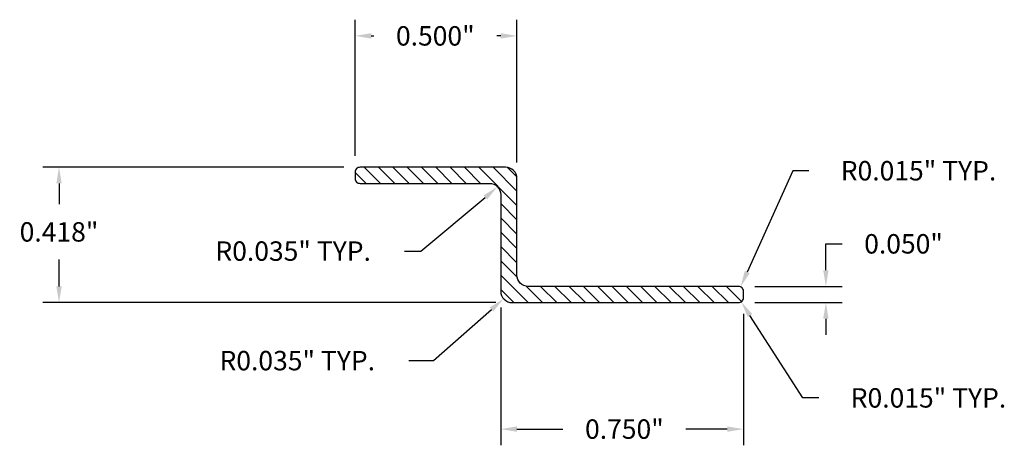
# Model space of a CAD drawing. Extents: x -2520 to 1829, y -2757 to -308.
# Drawn here: x 324 to 327, y -1948 to -1946 of the extents above; entities that cross this region are included whole.
import ezdxf

# ---------------------------------------------------------------- set-up
doc = ezdxf.new("R2010")
doc.units = 0
doc.header["$LTSCALE"] = 0.5
doc.header["$MEASUREMENT"] = 0
doc.layers.get('0').update_dxf_attribs({"linetype": 'CONTINUOUS'})
doc.layers.get('Defpoints').update_dxf_attribs({"color": 255, "linetype": 'CONTINUOUS'})
doc.layers.add('ALB SCEB', color=7, linetype='CONTINUOUS')
doc.styles.add('ARCHQUIK', font='archquik.shx')
doc.dimstyles.new('FSBP-LEADER', dxfattribs={"dimtxt": 0.12, "dimasz": 0.075, "dimexe": 0.125, "dimexo": 0.125, "dimgap": 0.125, "dimtad": 0, "dimtih": 1, "dimtoh": 1, "dimdec": 3, "dimzin": 0, "dimdsep": 46, "dimlunit": 3, "dimtxsty": 'ARCHQUIK', "dimcen": 0, "dimclrd": 256, "dimclre": 256, "dimclrt": 256, "dimadec": 0, "dimazin": 0, "dimtfac": 1, "dimtdec": 3, "dimtix": 1, "dimtofl": 0, "dimtmove": 0, "dimatfit": 3, "dimfxl": 1, "dimtolj": 1, "dimtzin": 0, "dimlwd": -1, "dimlwe": -1, "dimarcsym": 0})

# ---------------------------------------------------------------- blocks, each defined once
blk = doc.blocks.new('*D936')
at = {"linetype": 'ByBlock', "transparency": 16777216}
for p, q in [((325.0177, -1946.6754), (325.0177, -1946.2546)), ((325.5177, -1946.6954), (325.5177, -1946.2546)), ((325.0677, -1946.3046), (325.0755, -1946.3046)), ((325.4677, -1946.3046), (325.4555, -1946.3046))]:
    blk.add_line(p, q, dxfattribs=at)
at = {"transparency": 16777216}
for points in [[(325.0677, -1946.2963), (325.0677, -1946.313), (325.0177, -1946.3046)], [(325.4677, -1946.2963), (325.4677, -1946.313), (325.5177, -1946.3046)]]:
    blk.add_solid(points, dxfattribs=at)
at = {"layer": 'Defpoints', "color": 0, "transparency": 16777216}
for p in [(325.0177, -1946.3046), (325.0177, -1946.7254), (325.5177, -1946.7454)]:
    blk.add_point(p, dxfattribs=at)
at = {"transparency": 16777216, "insert": (325.2655, -1946.3046), "char_height": 0.06, "attachment_point": 5, "style": 'ARCHQUIK'}
blk.add_mtext('\\A1;0.500"', dxfattribs=at)
blk = doc.blocks.new('*D937')
at = {"linetype": 'ByBlock', "transparency": 16777216}
for p, q in [((325.4677, -1947.1434), (325.4677, -1947.5693)), ((326.2177, -1947.1634), (326.2177, -1947.5693)), ((325.5177, -1947.5193), (325.6598, -1947.5193)), ((326.1677, -1947.5193), (326.0398, -1947.5193))]:
    blk.add_line(p, q, dxfattribs=at)
at = {"transparency": 16777216}
for points in [[(325.5177, -1947.511), (325.5177, -1947.5277), (325.4677, -1947.5193)], [(326.1677, -1947.511), (326.1677, -1947.5277), (326.2177, -1947.5193)]]:
    blk.add_solid(points, dxfattribs=at)
at = {"layer": 'Defpoints', "color": 0, "transparency": 16777216}
for p in [(325.4677, -1947.0934), (326.2177, -1947.1134), (326.2177, -1947.5193)]:
    blk.add_point(p, dxfattribs=at)
at = {"transparency": 16777216, "insert": (325.8498, -1947.5193), "char_height": 0.06, "attachment_point": 5, "style": 'ARCHQUIK'}
blk.add_mtext('\\A1;0.750"', dxfattribs=at)
blk = doc.blocks.new('*D938')
at = {"linetype": 'ByBlock', "transparency": 16777216}
for p, q in [((324.9827, -1946.7104), (324.0526, -1946.7104)), ((324.1026, -1946.7604), (324.1026, -1946.8244)), ((324.1026, -1947.0784), (324.1026, -1946.9959)), ((325.4527, -1947.1284), (324.0526, -1947.1284))]:
    blk.add_line(p, q, dxfattribs=at)
at = {"transparency": 16777216}
for points in [[(324.0943, -1946.7604), (324.111, -1946.7604), (324.1026, -1946.7104)], [(324.0943, -1947.0784), (324.111, -1947.0784), (324.1026, -1947.1284)]]:
    blk.add_solid(points, dxfattribs=at)
at = {"layer": 'Defpoints', "color": 0, "transparency": 16777216}
for p in [(325.0327, -1946.7104), (324.1026, -1947.1284), (325.5027, -1947.1284)]:
    blk.add_point(p, dxfattribs=at)
at = {"transparency": 16777216, "insert": (324.1026, -1946.9101), "char_height": 0.06, "attachment_point": 5, "style": 'ARCHQUIK'}
blk.add_mtext('\\A1;0.418"', dxfattribs=at)
blk = doc.blocks.new('*D939')
at = {"linetype": 'ByBlock', "transparency": 16777216}
for p, q in [((326.4725, -1947.0284), (326.4725, -1946.947)), ((326.4725, -1946.947), (326.5225, -1946.947)), ((326.2527, -1947.0784), (326.5225, -1947.0784)), ((326.2527, -1947.1284), (326.5225, -1947.1284)), ((326.4725, -1947.1784), (326.4725, -1947.2284))]:
    blk.add_line(p, q, dxfattribs=at)
at = {"transparency": 16777216}
for points in [[(326.4641, -1947.0284), (326.4808, -1947.0284), (326.4725, -1947.0784)], [(326.4641, -1947.1784), (326.4808, -1947.1784), (326.4725, -1947.1284)]]:
    blk.add_solid(points, dxfattribs=at)
at = {"layer": 'Defpoints', "color": 0, "transparency": 16777216}
for p in [(326.2027, -1947.0784), (326.2027, -1947.1284), (326.4725, -1947.1284)]:
    blk.add_point(p, dxfattribs=at)
at = {"transparency": 16777216, "insert": (326.7125, -1946.947), "char_height": 0.06, "attachment_point": 5, "style": 'ARCHQUIK'}
blk.add_mtext('\\A1;0.050"', dxfattribs=at)
blk = doc.blocks.new('*D946')
at = {"linetype": 'ByBlock', "transparency": 16777216}
for p, q in [((326.3701, -1946.7212), (326.2294, -1947.0341)), ((326.4201, -1946.7212), (326.3701, -1946.7212))]:
    blk.add_line(p, q, dxfattribs=at)
at = {"transparency": 16777216}
blk.add_solid([(326.2218, -1947.0307), (326.237, -1947.0375), (326.2089, -1947.0797)], dxfattribs=at)
at = {"layer": 'Defpoints', "color": 0, "transparency": 16777216}
for p in [(326.2027, -1947.0934), (326.2089, -1947.0797)]:
    blk.add_point(p, dxfattribs=at)
at = {"transparency": 16777216, "insert": (326.7587, -1946.7212), "char_height": 0.06, "attachment_point": 5, "style": 'ARCHQUIK'}
blk.add_mtext('\\A1;R0.015" TYP.', dxfattribs=at)
blk = doc.blocks.new('*D947')
at = {"linetype": 'ByBlock', "transparency": 16777216}
for p, q in [((326.4009, -1947.4229), (326.2378, -1947.1681)), ((326.4509, -1947.4229), (326.4009, -1947.4229))]:
    blk.add_line(p, q, dxfattribs=at)
at = {"transparency": 16777216}
blk.add_solid([(326.2448, -1947.1636), (326.2308, -1947.1726), (326.2108, -1947.126)], dxfattribs=at)
at = {"layer": 'Defpoints', "color": 0, "transparency": 16777216}
for p in [(326.2027, -1947.1134), (326.2108, -1947.126)]:
    blk.add_point(p, dxfattribs=at)
at = {"transparency": 16777216, "insert": (326.7895, -1947.4229), "char_height": 0.06, "attachment_point": 5, "style": 'ARCHQUIK'}
blk.add_mtext('\\A1;R0.015" TYP.', dxfattribs=at)
blk = doc.blocks.new('*D948')
at = {"linetype": 'ByBlock', "transparency": 16777216}
for p, q in [((325.2602, -1947.3078), (325.439, -1947.1497)), ((325.1831, -1947.3078), (325.2602, -1947.3078))]:
    blk.add_line(p, q, dxfattribs=at)
at = {"transparency": 16777216}
blk.add_solid([(325.4335, -1947.1435), (325.4446, -1947.1559), (325.4765, -1947.1166)], dxfattribs=at)
at = {"layer": 'Defpoints', "color": 0, "transparency": 16777216}
for p in [(325.5027, -1947.0934), (325.4765, -1947.1166)]:
    blk.add_point(p, dxfattribs=at)
at = {"transparency": 16777216, "insert": (324.8388, -1947.3078), "char_height": 0.06, "attachment_point": 5, "style": 'ARCHQUIK'}
blk.add_mtext('\\A1;R0.035" TYP.', dxfattribs=at)

msp = doc.modelspace()

# ---------------------------------------------------------------- hatches: boundary and pattern name
h = msp.add_hatch()
h.set_pattern_fill('ANSI31', color=0, scale=0.25, angle=90)
h.set_pattern_definition([(135, (323.12643, -1936.305586), (-0.02209709, -0.02209709), [])])
h.paths.add_polyline_path([(326.2177, -1947.0934, 0.414214), (326.2027, -1947.0784), (325.5527, -1947.0784, -0.414214), (325.5177, -1947.0434), (325.5177, -1946.7454, 0.414214), (325.4827, -1946.7104), (325.0327, -1946.7104, 0.414214), (325.0177, -1946.7254), (325.0177, -1946.7454, 0.414214), (325.0327, -1946.7604), (325.4327, -1946.7604, -0.414214), (325.4677, -1946.7954), (325.4677, -1947.0934, 0.414214), (325.5027, -1947.1284), (326.2027, -1947.1284, 0.414214), (326.2177, -1947.1134)])

# ---------------------------------------------------------------- linework, layer by layer
for p, q in [((325.2204, -1946.9694), (325.4199, -1946.8037)), ((325.1704, -1946.9694), (325.2204, -1946.9694))]:
    msp.add_line(p, q)
msp.add_solid([(325.4144, -1946.7974), (325.4254, -1946.8099), (325.4575, -1946.7707)])
at = {"layer": 'ALB SCEB'}
msp.add_lwpolyline([(325.5177, -1946.7454, 0.414214), (325.4827, -1946.7104), (325.0327, -1946.7104, 0.414214), (325.0177, -1946.7254), (325.0177, -1946.7454, 0.414214), (325.0327, -1946.7604), (325.4327, -1946.7604, -0.414214), (325.4677, -1946.7954), (325.4677, -1947.0934, 0.414214), (325.5027, -1947.1284), (326.2027, -1947.1284, 0.414214), (326.2177, -1947.1134), (326.2177, -1947.0934, 0.414214), (326.2027, -1947.0784), (325.5527, -1947.0784, -0.414214), (325.5177, -1947.0434)], format="xyb", close=True, dxfattribs=at)

# ---------------------------------------------------------------- texts
at = {"insert": (324.8261, -1946.9694), "char_height": 0.06, "attachment_point": 5, "style": 'ARCHQUIK'}
msp.add_mtext('\\A1;R0.035" TYP.', dxfattribs=at)

# ---------------------------------------------------------------- dimensions: what is measured, and where the dimension line sits
for base, p1, p2, picture, middle in [((325.0177, -1946.3046), (325.5177, -1946.7454), (325.0177, -1946.7254), '*D936', (325.2655, -1946.3046)), ((326.2177, -1947.5193), (325.4677, -1947.0934), (326.2177, -1947.1134), '*D937', (325.8498, -1947.5193))]:
    dim = msp.add_linear_dim(base=base, p1=p1, p2=p2, dimstyle='FSBP-LEADER', override={"dimtxt": 0.06, "dimasz": 0.05, "dimexe": 0.05, "dimexo": 0.05, "dimgap": 0.05, "dimarcsym": 1})
    dim.commit()
    dim.dimension.update_dxf_attribs({"geometry": picture, "text_midpoint": middle, "dimtype": 160})
for center, mpoint, picture, middle in [((326.2027, -1947.0934), (326.2089, -1947.0797), '*D946', (326.7587, -1946.7212)), ((325.5027, -1947.0934), (325.4765, -1947.1166), '*D948', (324.8388, -1947.3078)), ((326.2027, -1947.1134), (326.2108, -1947.126), '*D947', (326.7895, -1947.4229))]:
    dim = msp.add_radius_dim(center=center, mpoint=mpoint, text='<> TYP.', dimstyle='FSBP-LEADER', override={"dimtxt": 0.06, "dimasz": 0.05, "dimexe": 0.05, "dimexo": 0.05, "dimgap": 0.05, "dimarcsym": 1})
    dim.commit()
    dim.dimension.update_dxf_attribs({"geometry": picture, "text_midpoint": middle, "dimtype": 164})
for base, p1, p2, picture, middle in [((324.1026, -1947.1284), (325.0327, -1946.7104), (325.5027, -1947.1284), '*D938', (324.1026, -1946.9101)), ((326.4725, -1947.1284), (326.2027, -1947.0784), (326.2027, -1947.1284), '*D939', (326.7125, -1946.947))]:
    dim = msp.add_linear_dim(base=base, p1=p1, p2=p2, angle=90, dimstyle='FSBP-LEADER', override={"dimtxt": 0.06, "dimasz": 0.05, "dimexe": 0.05, "dimexo": 0.05, "dimgap": 0.05, "dimarcsym": 1})
    dim.commit()
    dim.dimension.update_dxf_attribs({"geometry": picture, "text_midpoint": middle, "dimtype": 160})

doc.saveas('drawing.dxf')
